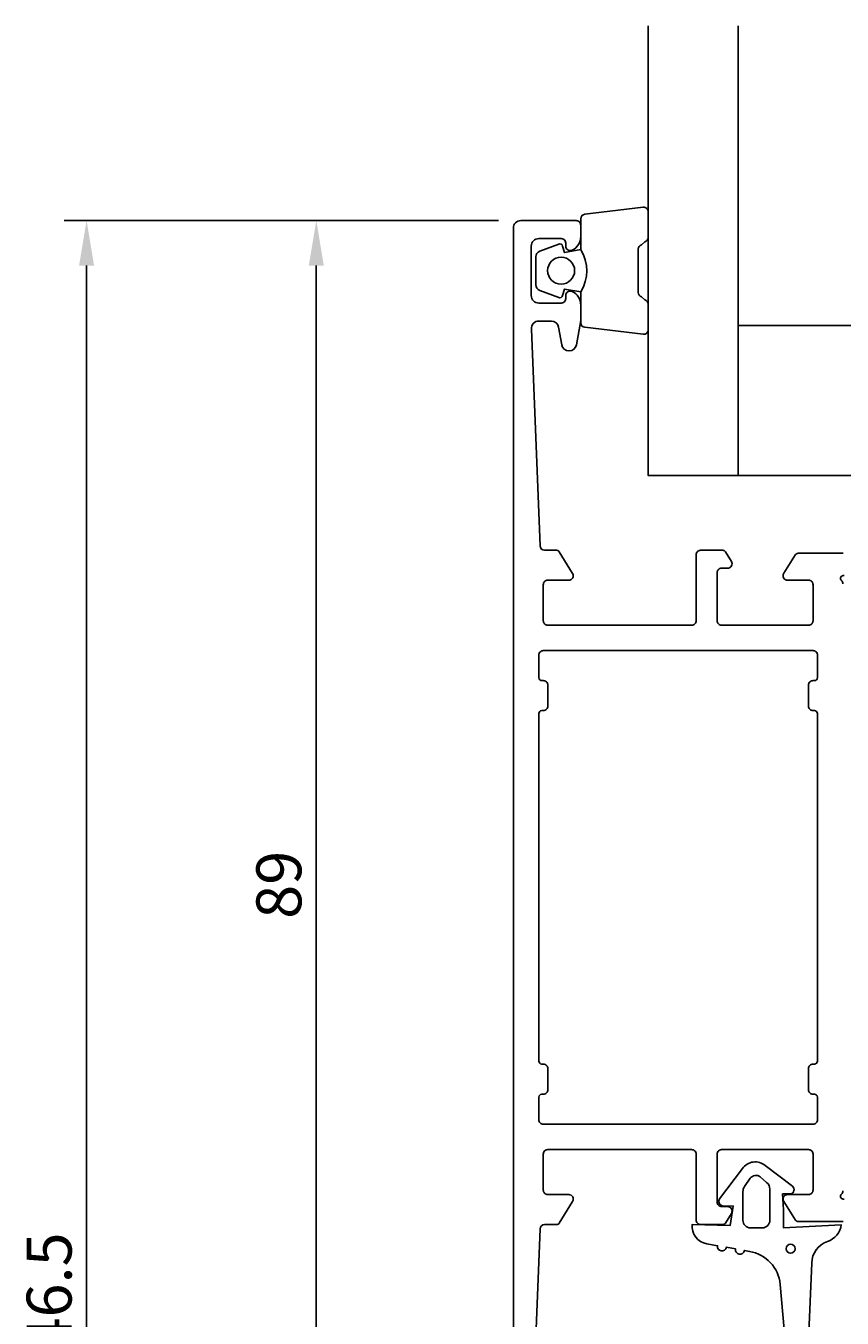
# Model space of a CAD drawing. Extents: x -19 to 116, y -35 to 137.
# Drawn here: x -19 to 36, y 51 to 137 of the extents above; entities that cross this region are included whole.
import ezdxf

# ---------------------------------------------------------------- set-up
doc = ezdxf.new("R2010")
doc.units = 0
doc.header["$LTSCALE"] = 4
doc.layers.get('0').update_dxf_attribs({"linetype": 'CONTINUOUS'})
doc.layers.get('DEFPOINTS').update_dxf_attribs({"linetype": 'CONTINUOUS'})
for name, color, linetype in [('SAPA_FOGBAND', 2, 'CONTINUOUS'), ('SAPA_GLAS', 4, 'CONTINUOUS'), ('SAPA_MATT', 1, 'CONTINUOUS'), ('SAPA_PROFIL', 7, 'CONTINUOUS')]:
    doc.layers.add(name, color=color, linetype=linetype)
doc.styles.add('ISO', font='txt')
doc.dimstyles.get("Standard").update_dxf_attribs({"dimtxt": 0.18, "dimasz": 0.18, "dimexe": 0.18, "dimexo": 0.0625, "dimgap": 0.09, "dimtad": 0, "dimtih": 1, "dimtoh": 1, "dimzin": 0, "dimcen": 0.09, "dimazin": 3, "dimtfac": 1, "dimtofl": 0, "dimtmove": 0, "dimatfit": 3})

# ---------------------------------------------------------------- blocks, each defined once
blk = doc.blocks.new('*U89')
at = {"layer": 'SAPA_MATT', "color": 2, "style": 'ISO'}
blk.add_text('146.5', height=3, rotation=90, dxfattribs=at).set_placement((-15.483, 46.75))
blk = doc.blocks.new('*D88')
at = {"layer": 'DEFPOINTS', "color": 0}
for p in [(-14.483, 124.5), (14.5, 124.5), (14.5, -22)]:
    blk.add_point(p, dxfattribs=at)
at = {"layer": 'SAPA_MATT'}
for p, q in [((13, 124.5), (-15.983, 124.5)), ((-14.483, -19), (-14.483, 121.5)), ((13, -22), (-15.983, -22))]:
    blk.add_line(p, q, dxfattribs=at)
for points in [[(-14.983, 121.5), (-13.983, 121.5), (-14.483, 124.5)], [(-14.983, -19), (-13.983, -19), (-14.483, -22)]]:
    blk.add_solid(points, dxfattribs=at)
blk.add_blockref('*U89', (0, 0))
blk = doc.blocks.new('*U92')
at = {"layer": 'SAPA_MATT', "color": 2, "style": 'ISO'}
blk.add_text('89', height=3, rotation=90, dxfattribs=at).set_placement((-0.151, 77.9))
blk = doc.blocks.new('*D85')
at = {"layer": 'DEFPOINTS', "color": 0}
for p in [(0.849, 124.5), (14.5, 124.5), (16.349, 35.5)]:
    blk.add_point(p, dxfattribs=at)
at = {"layer": 'SAPA_MATT'}
for p, q in [((13, 124.5), (-0.651, 124.5)), ((0.849, 38.5), (0.849, 121.5)), ((14.849, 35.5), (-0.651, 35.5))]:
    blk.add_line(p, q, dxfattribs=at)
for points in [[(0.349, 121.5), (1.349, 121.5), (0.849, 124.5)], [(0.349, 38.5), (1.349, 38.5), (0.849, 35.5)]]:
    blk.add_solid(points, dxfattribs=at)
blk.add_blockref('*U92', (0, 0))

msp = doc.modelspace()

# ---------------------------------------------------------------- linework, layer by layer
at = {"layer": 'SAPA_FOGBAND'}
msp.add_lwpolyline([(33.708, 49.769), (33.921, 54.926, -0.328613), (34.976, 56.359, 0.270438), (35.89, 57.477), (32.021, 57.278), (32.021, 58.478), (31.966, 59.539), (32.516, 59.538, 0.606815), (32.631, 60.057), (30.816, 61.434, 0.440011), (29.291, 61.233), (27.768, 59.216, 0.520567), (27.936, 58.754), (28.681, 58.727), (28.481, 57.438), (25.925, 57.496, 0.388879), (26.912, 56.21), (27.63, 56.083, 1), (28.221, 55.979), (28.83, 55.871, 1), (29.421, 55.767), (29.765, 55.706, -0.334595), (31.817, 53.506), (32.171, 49.492, -0.25647)], format="xyb", dxfattribs=at)
msp.add_lwpolyline([(29.321, 59.691), (29.321, 57.778, 0.414214), (29.821, 57.278), (30.621, 57.278, 0.414214), (31.121, 57.778), (31.121, 59.854, 0.221695), (30.906, 60.313), (30.477, 60.673, 0.440011), (29.815, 60.586), (29.429, 60.035, 0.153915)], format="xyb", close=True, dxfattribs=at)
msp.add_circle((32.502, 55.882), 0.3, dxfattribs=at)
at = {"layer": 'SAPA_GLAS'}
msp.add_lwpolyline([(22.997, 137.5), (22.997, 107.5), (28.997, 107.5), (28.997, 137.5)], dxfattribs=at)
msp.add_lwpolyline([(28.997, 117.5), (43.997, 117.5), (43.997, 107.5), (28.997, 107.5)], close=True, dxfattribs=at)
at = {"layer": 'SAPA_PROFIL', "color": 2}
msp.add_lwpolyline([(18.497, 122.552, -0.285714), (18.497, 119.752), (18.497, 117.678, 0.38826), (18.771, 117.379), (22.671, 116.913, 0.440652), (22.997, 117.212), (22.997, 118.922, 0.339454), (22.775, 119.211), (22.557, 119.414, -0.339454), (22.335, 119.703), (22.335, 122.6, -0.339454), (22.557, 122.89), (22.775, 123.092, 0.339454), (22.997, 123.382), (22.997, 125.092, 0.440652), (22.671, 125.391), (18.771, 124.924, 0.38826), (18.497, 124.626), (18.497, 122.563)], format="xyb", close=True, dxfattribs=at)
at = {"layer": 'SAPA_PROFIL'}
for points in [[(36.006, 102.3), (33.01, 102.3, 0.256277), (32.841, 102.207), (32.047, 100.961, 0.592006), (32.3, 100.5), (33.7, 100.5, -0.414214), (34, 100.2), (34, 97.8, -0.414214), (33.7, 97.5), (27.9, 97.5, -0.414214), (27.6, 97.8), (27.6, 101, -0.414214), (27.9, 101.3), (28.3, 101.3, 0.587703), (28.555, 101.758), (28.154, 102.405, 0.259681), (27.984, 102.5), (26.5, 102.5, 0.414214), (26.2, 102.2), (26.2, 97.8, -0.414214), (25.9, 97.5), (16.3, 97.5, -0.414214), (16, 97.8), (16, 100.2, -0.414214), (16.3, 100.5), (17.7, 100.5, 0.587703), (17.955, 100.958), (17.059, 102.405, 0.259681), (16.889, 102.5), (16.088, 102.5, -0.402394), (15.788, 102.788), (15.202, 117.261, -0.437328), (15.7, 117.8), (16.529, 117.8, -0.36397), (17.021, 117.387), (17.228, 116.213, 0.8391), (18.213, 116.213), (18.497, 117.826), (18.497, 118.868, 0.28969), (17.926, 119.771, 0.55076), (17.497, 119.5), (17.497, 119.3, -0.414214), (17.197, 119), (15.7, 119, -0.414214), (15.2, 119.5), (15.2, 122.8, -0.414214), (15.7, 123.3), (17.197, 123.3, -0.414214), (17.497, 123), (17.497, 122.8, 0.55076), (17.926, 122.529, 0.28969), (18.497, 123.432), (18.497, 124.2, 0.414214), (18.197, 124.5), (14.5, 124.5, 0.414234), (14, 124), (14, 36, 0.414234)], [(36, 100.254, 0.213422), (35.9, 100.478, -0.762586), (36.085, 100.808)], [(15.201, 42.72), (15.788, 57.212, -0.402394), (16.088, 57.5), (16.889, 57.5, 0.259681), (17.059, 57.595), (17.955, 59.042, 0.587703), (17.7, 59.5), (16.3, 59.5, -0.414214), (16, 59.8), (16, 62.2, -0.414214), (16.3, 62.5), (25.9, 62.5, -0.414214), (26.2, 62.2), (26.2, 57.8, 0.414214), (26.5, 57.5), (27.984, 57.5, 0.259681), (28.154, 57.595), (28.555, 58.242, 0.587703), (28.3, 58.7), (27.9, 58.7, -0.414214), (27.6, 59), (27.6, 62.2, -0.414214), (27.9, 62.5), (33.7, 62.5, -0.414214), (34, 62.2), (34, 59.8, -0.414214), (33.7, 59.5), (32.3, 59.5, 0.592006), (32.047, 59.039), (32.841, 57.793, 0.256277), (33.01, 57.7), (36.006, 57.7)], [(36.085, 59.192, -0.762586), (35.9, 59.522, 0.213422), (36, 59.746)]]:
    msp.add_lwpolyline(points, format="xyb", dxfattribs=at)
at = {"layer": 'SAPA_PROFIL', "color": 2}
msp.add_lwpolyline([(18.497, 122.563), (17.407, 122.371), (17.291, 122.803, 0.443016), (17.027, 122.938), (15.757, 122.461, 0.312536), (15.497, 122.087), (15.497, 120.217, 0.312536), (15.757, 119.842), (17.027, 119.365, 0.443016), (17.291, 119.501), (17.407, 119.933), (18.497, 119.74)], format="xyb", dxfattribs=at)
at = {"layer": 'SAPA_PROFIL'}
msp.add_lwpolyline([(15.7, 64.5), (15.7, 66, -0.414214), (15.9, 66.2), (16, 66.2, 0.414214), (16.3, 66.5), (16.3, 67.9, 0.414214), (16, 68.2), (15.9, 68.2, -0.414214), (15.7, 68.4), (15.7, 91.6, -0.414214), (15.9, 91.8), (16, 91.8, 0.414214), (16.3, 92.1), (16.3, 93.5, 0.414214), (16, 93.8), (15.9, 93.8, -0.414214), (15.7, 94), (15.7, 95.5, -0.414214), (16, 95.8), (34, 95.8, -0.414214), (34.3, 95.5), (34.3, 94, -0.414214), (34.1, 93.8), (34, 93.8, 0.414214), (33.7, 93.5), (33.7, 92.1, 0.414214), (34, 91.8), (34.1, 91.8, -0.414214), (34.3, 91.6), (34.3, 68.4, -0.414214), (34.1, 68.2), (34, 68.2, 0.414214), (33.7, 67.9), (33.7, 66.5, 0.414214), (34, 66.2), (34.1, 66.2, -0.414214), (34.3, 66), (34.3, 64.5, -0.414214), (34, 64.2), (16, 64.2, -0.414214)], format="xyb", close=True, dxfattribs=at)
at = {"layer": 'SAPA_PROFIL', "color": 2}
msp.add_circle((17.189, 121.163), 0.9, dxfattribs=at)

# ---------------------------------------------------------------- dimensions: what is measured, and where the dimension line sits
at = {"layer": 'SAPA_MATT'}
for base, p1, angle, picture, middle in [((-14.483, 124.5), (14.5, -22), 270, '*D88', (-16.983, 51.25)), ((0.849, 124.5), (16.349, 35.5), 90, '*D85', (-1.651, 80))]:
    dim = msp.add_linear_dim(base=base, p1=p1, p2=(14.5, 124.5), angle=angle, dimstyle='Standard', override={"dimscale": 1}, dxfattribs=at)
    dim.commit()
    dim.dimension.update_dxf_attribs({"geometry": picture, "text_midpoint": middle})

doc.saveas('drawing.dxf')
